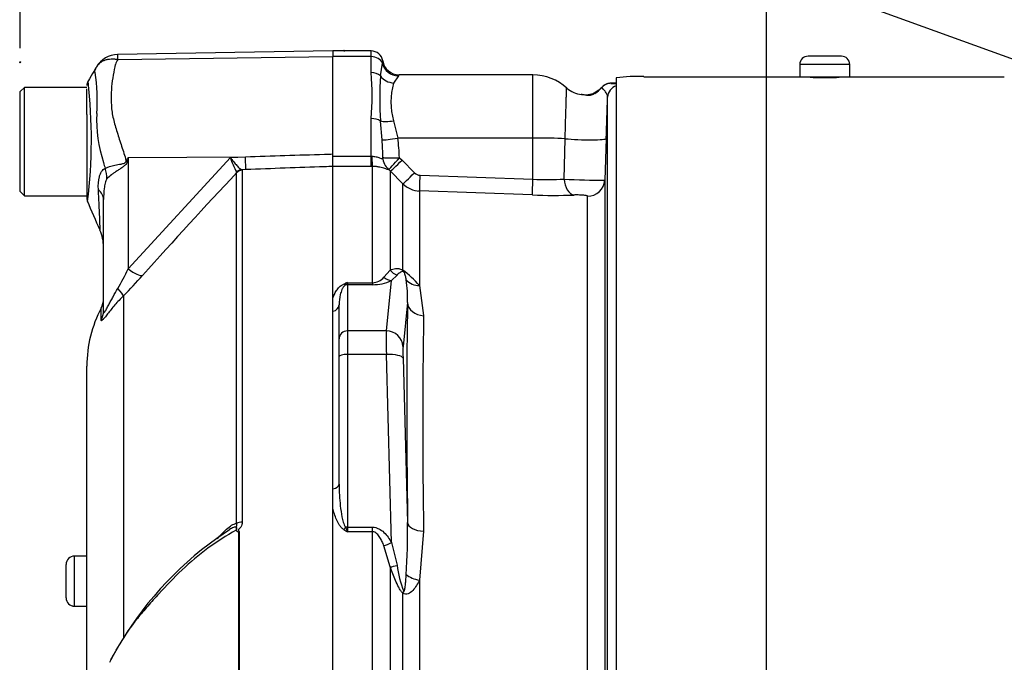
# Paper-space layout 'Sheet1' of a CAD drawing. Units: millimetres. Extents: x 0 to 4158, y 0 to 2940.
# Drawn here: x 2398 to 2516, y 1409 to 1486 of the extents above; entities that cross this region are included whole.
import ezdxf
from ezdxf.enums import TextEntityAlignment as Align
from ezdxf.lldxf.tags import DXFTag

# ---------------------------------------------------------------- set-up
doc = ezdxf.new("R2010")
doc.units = ezdxf.units.MM
doc.header["$LTSCALE"] = 7
for name, color, linetype in [('Default', 7, 'Continuous'), ('tangent', 7, 'Continuous'), ('TSH-1', 7, 'Continuous'), ('visible', 7, 'Continuous')]:
    doc.layers.add(name, color=color, linetype=linetype)
doc.styles.add('SEACAD_Arial', font='arial.ttf')
tags = doc.linetypes.add('HIDDEN2', pattern=[4.7625, 3.175, -1.5875]).pattern_tags.tags
tags[6:7] = [DXFTag(74, 4), DXFTag(75, 0), DXFTag(340, '0'), DXFTag(46, 0.0), DXFTag(50, 0.0), DXFTag(44, 0.0), DXFTag(45, 0.0)]
tags[4:5] = [DXFTag(74, 4), DXFTag(75, 0), DXFTag(340, '0'), DXFTag(46, 0.0), DXFTag(50, 0.0), DXFTag(44, 0.0), DXFTag(45, 0.0)]
doc.dimstyles.new('ISO-InstDr', dxfattribs={"dimtxt": 22.4, "dimasz": 31.36, "dimexe": 11.2, "dimexo": 11.2, "dimgap": 5.6, "dimtad": 1, "dimdec": 0, "dimzin": 0, "dimdsep": 46, "dimtxsty": 'SEACAD_Arial', "dimblk1": '_SE_FILLED', "dimblk2": '_SE_FILLED', "dimsah": 1, "dimcen": 11.2, "dimadec": 0, "dimazin": 0, "dimtfac": 0.5, "dimtofl": 0, "dimtmove": 0, "dimatfit": 3, "dimfxl": 1, "dimtzin": 0, "dimarcsym": 0})

# ---------------------------------------------------------------- blocks, each defined once
blk = doc.blocks.new('SE10')
at = {"layer": 'tangent', "color": 7, "linetype": 'Continuous'}
for p, q in [((2439.82, 1482.07), (2439.82, 1482.75)), ((2409.42, 1481.73), (2435.22, 1482.09)), ((2439.82, 1482.07), (2435.22, 1482.07)), ((2439.82, 1480.15), (2439.82, 1482.07)), ((2440.93, 1479.75), (2441.17, 1481.27)), ((2497.22, 1481.12), (2491.22, 1481.12)), ((2459.22, 1472.29), (2459.22, 1479.87)), ((2443.09, 1479.75), (2442.51, 1478.89)), ((2439.82, 1470.11), (2439.82, 1474.64)), ((2441.13, 1472.07), (2440.93, 1474.34)), ((2442.51, 1474.38), (2443, 1472.29)), ((2459.22, 1472.29), (2443, 1472.29)), ((2459.22, 1467.35), (2459.22, 1472.29)), ((2462.97, 1467.37), (2463.08, 1472.22)), ((2410.67, 1469.95), (2410.59, 1469.53)), ((2410.67, 1469.95), (2424.74, 1470.05)), ((2410.67, 1456.59), (2422.93, 1469.98)), ((2410.67, 1469.95), (2410.67, 1456.59)), ((2422.93, 1469.98), (2424.74, 1470.05)), ((2435.22, 1470.11), (2439.82, 1470.11)), ((2439.82, 1468.89), (2439.82, 1470.11)), ((2439.82, 1470.11), (2439.89, 1470.11)), ((2443.21, 1469.93), (2443.52, 1469.65)), ((2443.52, 1469.65), (2445.02, 1468.12)), ((2423.68, 1468.14), (2423.67, 1468.22)), ((2423.68, 1426.06), (2423.68, 1468.14)), ((2424.78, 1468.52), (2424.3, 1468.5)), ((2424.3, 1468.5), (2424.35, 1468.43)), ((2424.35, 1468.43), (2424.35, 1426.22)), ((2439.82, 1468.89), (2435.22, 1468.89)), ((2439.98, 1468.89), (2439.82, 1468.89)), ((2439.98, 1454.94), (2439.98, 1468.89)), ((2442.1, 1468.35), (2441.92, 1468.52)), ((2442.1, 1468.35), (2442.1, 1456.45)), ((2443.61, 1466.82), (2442.1, 1468.35)), ((2443.61, 1456.46), (2443.61, 1466.82)), ((2445.7, 1467.83), (2459.22, 1467.35)), ((2459.15, 1465.47), (2445.63, 1465.95)), ((2445.63, 1465.95), (2445.63, 1454.6)), ((2465.76, 1382.95), (2465.76, 1465.33)), ((2441.34, 1455.6), (2442.1, 1456.45)), ((2441.64, 1449.15), (2442.25, 1455.19)), ((2442.92, 1455.84), (2442.25, 1455.19)), ((2436.97, 1454.94), (2439.98, 1454.94)), ((2436.97, 1454.94), (2436.97, 1454.7)), ((2439.98, 1454.7), (2436.97, 1454.7)), ((2436.97, 1454.7), (2436.97, 1449.15)), ((2439.98, 1454.94), (2439.98, 1454.7)), ((2445.63, 1454.6), (2446.1, 1450.99)), ((2410.12, 1453.38), (2410.12, 1412.32)), ((2407.44, 1450.46), (2407.44, 1451.9)), ((2444.17, 1452.58), (2443.64, 1447.29)), ((2441.64, 1449.15), (2436.97, 1449.15)), ((2436.97, 1449.15), (2436.97, 1446.32)), ((2441.64, 1446.32), (2436.97, 1446.32)), ((2436.97, 1446.32), (2436.97, 1425.61)), ((2442.25, 1423.77), (2441.64, 1446.32)), ((2443.64, 1445.88), (2444.17, 1426.17)), ((2436.97, 1425.61), (2439.98, 1425.61)), ((2436.97, 1425.61), (2436.97, 1425.06)), ((2439.98, 1425.06), (2439.98, 1425.61)), ((2423.94, 1386.96), (2423.94, 1425.03)), ((2423.98, 1425.07), (2423.98, 1386.96)), ((2439.98, 1425.06), (2436.97, 1425.06)), ((2439.98, 1386.72), (2439.98, 1425.06)), ((2446.1, 1425.14), (2445.63, 1419.26)), ((2442.1, 1420.84), (2441.34, 1423.37)), ((2442.25, 1423.77), (2442.92, 1421.03)), ((2404.22, 1416.13), (2404.22, 1422.13)), ((2442.1, 1420.84), (2442.1, 1383.85)), ((2445.63, 1419.26), (2445.63, 1383.88)), ((2443.61, 1383.92), (2443.61, 1417.68)), ((2404.22, 1416.13), (2404.22, 1416.12))]:
    blk.add_line(p, q, dxfattribs=at)
for centre, radius, start, end in [((2411.86, 1482.08), 2.47, 174.4601, 188.1457), ((2438.2, 1481.81), 3.01, 349.5941, 355.292), ((2384.83, 1476.83), 22.14, 355.8607, 8.7075), ((2403.36, 1477.39), 36.57, 355.6781, 4.3219), ((2442.47, 1480.32), 0.84, 317.1184, 327.8551), ((2345.04, 1472.13), 61.22, 353.0097, 6.5409), ((2487.61, 1477.05), 46.76, 176.686, 183.314), ((2449.97, 1476.63), 7.79, 163.1511, 196.8489), ((2469.74, 1443.01), 35.88, 91.6244, 91.85), ((2464.65, 1480.78), 3.73, 302.74, 319.5319), ((2422.64, 1474.41), 15.75, 176.9941, 198.7239), ((2406.59, 1469.63), 34.63, 0.5573, 4.0348), ((2424.28, 1469.48), 18.93, 1.3797, 8.5412), ((2482.97, 1489.76), 77.97, 195.1713, 195.6952), ((2541.98, 1387.94), 154.81, 148.0117, 148.1699), ((2430.8, 1472.26), 8.19, 196.1048, 209.4911), ((2952.73, 972.47), 724.97, 136.86547, 138.18643), ((2445.73, 1468.83), 0.998, 224.6661, 267.8485), ((2445.73, 1468.94), 3, 225.0038, 268.0012), ((2460.89, 1501.45), 34.14, 267.2081, 273.4965), ((2467.11, 1537.08), 69.83, 266.598, 270.5924), ((2461.7, 1536), 70.58, 267.9323, 271.9863), ((2380.51, 1471.11), 33.47, 329.7525, 334.2881), ((2435.26, 1445.4), 13.86, 41.6081, 52.9701), ((2367.67, 1495.51), 59.81, 315.2191, 318.409), ((2439.91, 1456.83), 1.89, 272.1772, 319.4077), ((2440.02, 1460.04), 5.34, 269.6207, 294.7852), ((2430.2, 1453.17), 13.99, 357.5701, 8.7412), ((2448.89, 1422.88), 34.21, 110.3841, 111.162), ((2435.75, 1455.73), 1.45, 313.7822, 327.293), ((3306.43, 1438.06), 860.42, 179.13929, 180.86071), ((2455.88, 1432.92), 20.48, 200.9431, 202.5817), ((2368.41, 1424.85), 75.77, 356.2608, 0.9931), ((2454.1, 1454.16), 33.77, 238.6632, 239.522), ((2456.67, 1422.88), 13.87, 187.6621, 200.9731)]:
    blk.add_arc(centre, radius, start, end, dxfattribs=at)
for centre, major_axis, ratio, start_param, end_param in [((2439.82, 1480.95), (-1.4, 0), 0.8, 3.425238, 4.712389), ((2443.09, 1481.72), (1.6, -1.2), 0.976061, 4.023618, 5.341817), ((2439.82, 1479.12), (-1.4, 0), 0.732155, 3.800208, 4.712389), ((2442.51, 1480.65), (1.86, -0.74), 0.862033, 4.107336, 5.043242), ((2468.58, 1477.36), (0.1, 1.5), 0.987002, 0.069607, 0.910339), ((2468.28, 1474.65), (1.66, -3.08), 0.016521, 3.131669, 3.373285), ((2469.67, 1477.14), (-1.5, 0), 0.997805, 5.016057, 6.248279), ((2439.82, 1473.88), (-1.4, 0), 0.537944, 3.800208, 4.712389), ((2442.51, 1475), (-1.96, -0.39), 0.307684, 0.573086, 1.508992), ((2443, 1472.39), (-1.98, -0.31), 0.051708, 0.318182, 1.562704), ((2459.22, 1471.98), (6, 0), 0.052336, 0.87283, 1.570796), ((2465.01, 1472.34), (-3, 0.1), 0.081091, 0.875133, 3.138447), ((2410.36, 1471.42), (4.42, -2.33), 0.320735, -1.383933, -1.352424), ((2424.69, 1470.99), (0.09, -2.5), 0.004338, 0.137312, 1.18238), ((2439.98, 1470.87), (0.01, -2), 0.05291, -1.183415, -0.134586), ((2443.21, 1470.04), (-2, -0.06), 0.052311, 0.08223, 1.569192), ((2443.21, 1470.04), (0.81, -1.83), 0.996082, 4.329279, 5.157402), ((2443.21, 1470.04), (-1.3, -1.52), 0.034043, 0.079954, 1.531012), ((2443.52, 1469.75), (-1.42, -1.41), 0.037237, 0.074374, 1.533987), ((2403.81, 1468.37), (3.13, -3.9), 0.764696, 0.810121, 1.085032), ((2424.33, 1467.51), (0.507, 0.862), 0.968548, 0.582497, 1.289362), ((2424.39, 1467.44), (-1, 0), 0.989788, 4.748143, 5.497787), ((2445.02, 1468.23), (-1.42, -1.41), 0.037244, 0.076155, 1.533994), ((2445.7, 1467.93), (-0.07, -2), 0.00185, 0.108162, 1.518469), ((2459.22, 1467.46), (-0.07, -2), 0.001851, 0.108975, 1.518469), ((2464.22, 1467.46), (0.08, -2), 0.625298, 4.729736, 6.167174), ((2465.83, 1467.32), (-2, 0), 0.995104, 1.53589, 3.106686), ((2402.72, 1464.91), (5, 0), 0.498357, 0, 0.505009), ((2410.63, 1457.54), (1.87, -1.66), 0.28094, 4.980248, 6.122061), ((2443.52, 1457.68), (0.84, -1.82), 0.932085, 4.977077, 5.503554), ((2445.02, 1457.71), (-1.04, -1.71), 0.641252, 5.836682, 6.002629), ((2442.25, 1457.13), (0.86, -1.81), 0.847706, 5.228662, 5.773493), ((2445.7, 1456.35), (-1.92, -0.55), 0.860787, 0.326604, 1.295347), ((2408.35, 1455.1), (1.77, -1.77), 0.075679, 0.162853, 0.992408), ((2436.54, 1455.62), (0.37, -0.929), 0.502727, 5.61352, 5.986595), ((2436.97, 1453.74), (-1, 0), 0.965926, 4.712389, 4.931274), ((2405.22, 1451.6), (2.5, 0), 0.98153, 5.800419, 6.283185), ((2434.97, 1452.29), (1, 0), 0.809412, 4.965069, 6.283185), ((2449.03, 1373.92), (-3.5, 94.43), 0.037007, 0.584964, 0.983084), ((2446.17, 1452.65), (-2, 0.04), 0.832928, 0.066924, 1.551487), ((2436.97, 1448.19), (-1, 0), 0.965926, 4.712389, 6.283185), ((2441.73, 1445.29), (-0.07, 4), 0.018523, 0.261456, 1.308654), ((2441.64, 1447.22), (1.99, -0.2), 0.965594, 0.142791, 1.668247), ((2443.73, 1445.36), (-0.07, 2), 0.037007, 0.260426, 1.307624), ((2436.97, 1446.07), (-1, 0), 0.258819, 4.712389, 6.283185), ((2441.64, 1445.81), (2, 0.05), 0.25873, 0.038321, 1.563778), ((2434.97, 1430.76), (1, 0), 0.587242, 4.965069, 6.283185), ((2424.39, 1425.67), (-1, 0), 0.547956, 4.748143, 5.497787), ((2436.54, 1425.85), (-0.531, -0.848), 0.319671, 1.098615, 1.47169), ((2436.97, 1425.35), (-1, 0), 0.258819, 4.712389, 4.931274), ((2446.17, 1426.24), (-2, -0.02), 0.553284, 0.044441, 1.529004), ((2442.25, 1424.29), (-1.74, -0.98), 0.227142, 0.898216, 1.443047), ((2443.52, 1421.54), (-1.89, -0.67), 0.151846, 0.671084, 1.197561), ((2445.7, 1420.24), (1.97, -0.32), 0.489534, 3.787447, 4.756189), ((2445.02, 1418.34), (-1.4, -1.43), 0.400652, -0.916142, -0.750195)]:
    blk.add_ellipse(centre, major_axis=major_axis, ratio=ratio, start_param=start_param, end_param=end_param, dxfattribs=at)
for points, knots in [([(2407.07, 1481.11), (2407.14, 1481.18), (2407.21, 1481.25), (2407.37, 1481.39), (2407.47, 1481.45), (2407.67, 1481.56), (2407.77, 1481.61), (2408, 1481.69), (2408.12, 1481.72), (2408.36, 1481.77), (2408.49, 1481.79), (2408.74, 1481.8), (2408.88, 1481.8), (2409.08, 1481.78), (2409.15, 1481.77), (2409.28, 1481.75), (2409.35, 1481.74), (2409.42, 1481.73)], [0.136516, 0.136516, 0.136516, 0.136516, 0.25, 0.25, 0.375, 0.375, 0.5, 0.5, 0.625, 0.625, 0.75, 0.75, 0.875, 0.875, 0.9375, 0.9375, 1, 1, 1, 1]), ([(2409.42, 1481.73), (2409.31, 1481.54), (2409.22, 1481.34), (2409.13, 1481.09), (2409.12, 1481.04), (2409.09, 1480.93), (2409.08, 1480.88), (2409.05, 1480.72), (2409.02, 1480.62), (2408.91, 1480.08), (2408.83, 1479.63), (2408.64, 1478.25), (2408.6, 1477.26), (2408.68, 1475.94), (2408.7, 1475.68), (2408.78, 1475.14), (2408.83, 1474.88), (2409.02, 1474.07), (2409.18, 1473.54), (2409.52, 1472.44), (2409.7, 1471.88), (2410.07, 1470.75), (2410.26, 1470.17), (2410.44, 1469.59)], [0, 0, 0, 0, 0.0625, 0.0625, 0.078125, 0.078125, 0.09375, 0.09375, 0.125, 0.125, 0.25, 0.25, 0.5, 0.5, 0.5625, 0.5625, 0.625, 0.625, 0.75, 0.75, 0.875, 0.875, 1, 1, 1, 1]), ([(2406.71, 1480.18), (2406.71, 1480.18), (2406.71, 1480.18), (2406.71, 1480.19), (2406.71, 1480.19), (2406.7, 1480.19), (2406.7, 1480.2), (2406.69, 1480.21), (2406.68, 1480.22), (2406.67, 1480.25), (2406.67, 1480.28), (2406.67, 1480.35), (2406.68, 1480.4), (2406.73, 1480.58), (2406.79, 1480.7), (2406.86, 1480.82)], [0, 0, 0, 0, 0.007812, 0.007812, 0.015625, 0.03125, 0.0625, 0.0625, 0.125, 0.125, 0.25, 0.25, 0.5, 0.5, 1, 1, 1, 1]), ([(2463.08, 1472.22), (2463.1, 1472.85), (2463.12, 1473.47), (2463.14, 1474.36), (2463.15, 1474.65), (2463.17, 1475.2), (2463.18, 1475.46), (2463.19, 1475.96), (2463.2, 1476.2), (2463.21, 1476.65), (2463.22, 1476.85), (2463.23, 1477.22), (2463.23, 1477.39), (2463.24, 1477.69), (2463.25, 1477.82), (2463.25, 1478.03), (2463.25, 1478.11), (2463.26, 1478.24), (2463.26, 1478.28), (2463.26, 1478.31), (2463.26, 1478.31), (2463.26, 1478.31)], [0, 0, 0, 0, 0.125, 0.125, 0.1875, 0.1875, 0.25, 0.25, 0.3125, 0.3125, 0.375, 0.375, 0.4375, 0.4375, 0.5, 0.5, 0.5625, 0.5625, 0.625, 0.625, 0.6497237, 0.6497237, 0.6497237, 0.6497237]), ([(2466.66, 1477.65), (2466.53, 1477.56), (2466.37, 1477.48), (2466.06, 1477.4), (2465.92, 1477.4), (2465.57, 1477.42), (2465.41, 1477.47), (2465.17, 1477.52), (2465.08, 1477.53), (2465, 1477.54)], [0, 0, 0, 0, 0.0625, 0.0625, 0.125, 0.125, 0.25, 0.25, 0.3282239, 0.3282239, 0.3282239, 0.3282239]), ([(2468.17, 1477.2), (2468.18, 1477.32), (2468.14, 1477.45), (2468.04, 1477.68), (2467.96, 1477.8), (2467.73, 1478.11), (2467.57, 1478.28), (2467.48, 1478.36)], [0, 0, 0, 0, 0.25, 0.25, 0.5, 0.5, 1, 1, 1, 1]), ([(2424.74, 1470.05), (2427.9, 1470.15), (2431.06, 1470.26), (2434.22, 1470.36), (2434.56, 1470.37), (2434.89, 1470.38), (2435.22, 1470.39)], [0, 0, 0, 0, 0.904625, 0.904625, 0.904625, 1, 1, 1, 1]), ([(2407.91, 1468.66), (2408.2, 1468.82), (2408.61, 1468.95), (2409.32, 1469.09), (2409.57, 1469.13), (2409.96, 1469.21), (2410.1, 1469.24), (2410.34, 1469.35), (2410.43, 1469.46), (2410.44, 1469.59)], [0, 0, 0, 0, 0.5, 0.5, 0.75, 0.75, 0.875, 0.875, 1, 1, 1, 1]), ([(2410.59, 1469.53), (2410.57, 1469.46), (2410.55, 1469.39), (2410.49, 1469.26), (2410.45, 1469.2), (2410.31, 1469.03), (2410.2, 1468.94), (2409.96, 1468.76), (2409.83, 1468.68), (2409.59, 1468.52), (2409.46, 1468.44), (2409.22, 1468.28), (2409.1, 1468.2), (2408.88, 1468.05), (2408.77, 1467.97), (2408.46, 1467.73), (2408.28, 1467.57), (2408.13, 1467.41)], [0, 0, 0, 0, 0.0625, 0.0625, 0.125, 0.125, 0.25, 0.25, 0.375, 0.375, 0.5, 0.5, 0.625, 0.625, 0.75, 0.75, 1, 1, 1, 1]), ([(2422.93, 1469.98), (2423, 1469.89), (2423.06, 1469.8), (2423.2, 1469.62), (2423.26, 1469.53), (2423.46, 1469.29), (2423.58, 1469.14), (2423.82, 1468.87), (2423.93, 1468.76), (2424.14, 1468.59), (2424.22, 1468.53), (2424.3, 1468.5)], [0, 0, 0, 0, 0.125, 0.125, 0.25, 0.25, 0.5, 0.5, 0.75, 0.75, 1, 1, 1, 1]), ([(2439.89, 1470.11), (2440.07, 1470.12), (2440.24, 1470.1), (2440.56, 1470.02), (2440.71, 1469.96), (2440.96, 1469.86), (2441.06, 1469.82), (2441.18, 1469.84), (2441.21, 1469.89), (2441.22, 1469.97)], [0, 0, 0, 0, 0.25, 0.25, 0.5, 0.5, 0.75, 0.75, 1, 1, 1, 1]), ([(2407.1, 1466.11), (2407.07, 1466.66), (2407.09, 1467.19), (2407.25, 1467.78), (2407.29, 1467.89), (2407.38, 1468.09), (2407.43, 1468.19), (2407.55, 1468.36), (2407.61, 1468.44), (2407.75, 1468.57), (2407.83, 1468.63), (2407.91, 1468.66)], [0, 0, 0, 0, 0.5, 0.5, 0.625, 0.625, 0.75, 0.75, 0.875, 0.875, 1, 1, 1, 1]), ([(2435.22, 1468.89), (2434.89, 1468.88), (2434.56, 1468.86), (2434.22, 1468.85), (2431.08, 1468.74), (2427.93, 1468.63), (2424.78, 1468.52)], [0, 0, 0, 0, 0.095792, 0.095792, 0.095792, 1, 1, 1, 1]), ([(2441.92, 1468.52), (2441.9, 1468.5), (2441.86, 1468.5), (2441.75, 1468.53), (2441.71, 1468.54), (2441.6, 1468.58), (2441.53, 1468.61), (2441.38, 1468.66), (2441.29, 1468.69), (2441.09, 1468.75), (2440.98, 1468.78), (2440.73, 1468.83), (2440.59, 1468.85), (2440.3, 1468.88), (2440.14, 1468.89), (2439.98, 1468.89)], [0, 0, 0, 0, 0.25, 0.25, 0.375, 0.375, 0.5, 0.5, 0.625, 0.625, 0.75, 0.75, 0.875, 0.875, 1, 1, 1, 1]), ([(2408.13, 1467.41), (2408.08, 1467.35), (2408.03, 1467.27), (2407.96, 1467.08), (2407.93, 1466.98), (2407.85, 1466.66), (2407.82, 1466.45), (2407.74, 1465.8), (2407.72, 1465.35), (2407.72, 1464.91)], [0, 0, 0, 0, 0.125, 0.125, 0.25, 0.25, 0.5, 0.5, 1, 1, 1, 1]), ([(2407.31, 1461.22), (2407.31, 1461.22), (2407.31, 1461.23), (2407.31, 1461.25), (2407.31, 1461.27), (2407.31, 1461.36), (2407.3, 1461.44), (2407.3, 1461.67), (2407.29, 1461.81), (2407.28, 1462.14), (2407.27, 1462.33), (2407.26, 1462.76), (2407.25, 1463), (2407.23, 1463.52), (2407.21, 1463.81), (2407.17, 1464.71), (2407.14, 1465.38), (2407.1, 1466.11)], [0.5084984, 0.5084984, 0.5084984, 0.5084984, 0.53125, 0.53125, 0.5625, 0.5625, 0.625, 0.625, 0.6875, 0.6875, 0.75, 0.75, 0.8125, 0.8125, 0.875, 0.875, 1, 1, 1, 1]), ([(2465.76, 1465.33), (2465.76, 1465.34), (2465.75, 1465.35), (2465.7, 1465.37), (2465.66, 1465.38), (2465.51, 1465.41), (2465.37, 1465.43), (2465.03, 1465.45), (2464.84, 1465.46), (2464.47, 1465.47), (2464.29, 1465.47), (2464.15, 1465.46)], [0, 0, 0, 0, 0.125, 0.125, 0.25, 0.25, 0.5, 0.5, 0.75, 0.75, 1, 1, 1, 1]), ([(2442.1, 1456.45), (2442.3, 1456.53), (2442.51, 1456.61), (2442.86, 1456.65), (2442.98, 1456.66), (2443.19, 1456.63), (2443.26, 1456.61), (2443.42, 1456.56), (2443.51, 1456.53), (2443.61, 1456.46)], [0, 0, 0, 0, 0.5, 0.5, 0.75, 0.75, 0.875, 0.875, 1, 1, 1, 1]), ([(2443.72, 1456.26), (2443.68, 1456.27), (2443.66, 1456.28), (2443.6, 1456.28), (2443.58, 1456.28), (2443.51, 1456.28), (2443.48, 1456.26), (2443.37, 1456.22), (2443.31, 1456.18), (2443.13, 1456.05), (2443.02, 1455.95), (2442.92, 1455.84)], [0, 0, 0, 0, 0.0625, 0.0625, 0.125, 0.125, 0.25, 0.25, 0.5, 0.5, 1, 1, 1, 1]), ([(2444.02, 1455.3), (2444, 1455.44), (2443.98, 1455.59), (2443.92, 1455.82), (2443.9, 1455.9), (2443.86, 1456.02), (2443.85, 1456.06), (2443.82, 1456.13), (2443.81, 1456.15), (2443.78, 1456.2), (2443.74, 1456.25), (2443.72, 1456.26)], [0, 0, 0, 0, 0.5, 0.5, 0.75, 0.75, 0.875, 0.875, 0.9375, 0.9375, 1, 1, 1, 1]), ([(2407.72, 1451.6), (2407.72, 1451.51), (2407.73, 1451.44), (2407.76, 1451.38), (2407.78, 1451.38), (2407.82, 1451.39), (2407.84, 1451.41), (2407.94, 1451.53), (2408.01, 1451.66), (2408.17, 1451.95), (2408.25, 1452.11), (2408.42, 1452.43), (2408.51, 1452.6), (2408.69, 1452.93), (2408.78, 1453.1), (2409.05, 1453.59), (2409.23, 1453.92), (2409.43, 1454.25)], [0, 0, 0, 0, 0.125, 0.125, 0.1875, 0.1875, 0.25, 0.25, 0.375, 0.375, 0.5, 0.5, 0.625, 0.625, 0.75, 0.75, 1, 1, 1, 1]), ([(2435.22, 1453.08), (2435.33, 1453.39), (2435.46, 1453.7), (2435.75, 1454.14), (2435.86, 1454.29), (2436.07, 1454.49), (2436.15, 1454.55), (2436.32, 1454.68), (2436.42, 1454.73), (2436.54, 1454.78)], [0, 0, 0, 0, 0.5, 0.5, 0.75, 0.75, 0.875, 0.875, 1, 1, 1, 1]), ([(2436.76, 1454.68), (2436.69, 1454.64), (2436.64, 1454.59), (2436.55, 1454.5), (2436.51, 1454.46), (2436.42, 1454.31), (2436.36, 1454.22), (2436.23, 1453.92), (2436.17, 1453.72), (2436.02, 1453.12), (2435.97, 1452.71), (2435.97, 1452.29)], [0, 0, 0, 0, 0.0625, 0.0625, 0.125, 0.125, 0.25, 0.25, 0.5, 0.5, 1, 1, 1, 1]), ([(2410.12, 1453.38), (2409.75, 1453.01), (2409.4, 1452.64), (2408.92, 1452.08), (2408.76, 1451.9), (2408.47, 1451.53), (2408.33, 1451.36), (2408.07, 1451.03), (2407.96, 1450.88), (2407.76, 1450.64), (2407.67, 1450.54), (2407.58, 1450.44), (2407.55, 1450.42), (2407.51, 1450.39), (2407.49, 1450.38), (2407.45, 1450.38), (2407.44, 1450.41), (2407.44, 1450.46)], [0, 0, 0, 0, 0.25, 0.25, 0.375, 0.375, 0.5, 0.5, 0.625, 0.625, 0.75, 0.75, 0.8125, 0.8125, 0.875, 0.875, 1, 1, 1, 1]), ([(2435.97, 1430.76), (2435.97, 1429.89), (2436.02, 1429.03), (2436.17, 1427.72), (2436.23, 1427.29), (2436.36, 1426.64), (2436.42, 1426.42), (2436.51, 1426.11), (2436.55, 1426), (2436.64, 1425.8), (2436.69, 1425.69), (2436.76, 1425.6)], [0, 0, 0, 0, 0.5, 0.5, 0.75, 0.75, 0.875, 0.875, 0.9375, 0.9375, 1, 1, 1, 1]), ([(2436.54, 1425.32), (2436.42, 1425.39), (2436.32, 1425.48), (2436.15, 1425.67), (2436.07, 1425.77), (2435.86, 1426.08), (2435.75, 1426.31), (2435.56, 1426.75), (2435.48, 1426.98), (2435.33, 1427.44), (2435.27, 1427.67), (2435.22, 1427.9)], [0, 0, 0, 0, 0.125, 0.125, 0.25, 0.25, 0.5, 0.5, 0.75, 0.75, 1, 1, 1, 1]), ([(2421.38, 1424.21), (2421.55, 1424.42), (2421.73, 1424.63), (2422.1, 1425.02), (2422.29, 1425.2), (2422.68, 1425.55), (2422.88, 1425.71), (2423.28, 1425.95), (2423.49, 1426.04), (2423.68, 1426.06)], [0, 0, 0, 0, 0.25, 0.25, 0.5, 0.5, 0.75, 0.75, 1, 1, 1, 1]), ([(2423.63, 1425.25), (2423.68, 1425.37), (2423.7, 1425.51), (2423.56, 1425.64), (2423.42, 1425.61), (2423.13, 1425.51), (2422.98, 1425.42), (2422.82, 1425.32)], [0, 0, 0, 0, 0.125, 0.125, 0.25, 0.25, 0.4066961, 0.4066961, 0.4066961, 0.4066961]), ([(2423.72, 1425.14), (2423.71, 1425.24), (2423.72, 1425.33), (2423.71, 1425.46), (2423.7, 1425.49), (2423.68, 1425.56), (2423.67, 1425.59), (2423.66, 1425.65), (2423.67, 1425.69), (2423.69, 1425.76), (2423.7, 1425.8), (2423.71, 1425.91), (2423.7, 1425.98), (2423.68, 1426.06)], [0, 0, 0, 0, 0.25, 0.25, 0.375, 0.375, 0.5, 0.5, 0.625, 0.625, 0.75, 0.75, 1, 1, 1, 1]), ([(2424.35, 1426.22), (2424.35, 1426.11), (2424.34, 1426.01), (2424.28, 1425.81), (2424.23, 1425.71), (2424.14, 1425.57), (2424.1, 1425.52), (2424.04, 1425.46), (2424.02, 1425.44), (2423.98, 1425.4), (2423.96, 1425.38), (2423.92, 1425.34), (2423.9, 1425.32), (2423.89, 1425.27), (2423.9, 1425.24), (2423.92, 1425.16), (2423.95, 1425.12), (2423.98, 1425.07)], [0, 0, 0, 0, 0.25, 0.25, 0.5, 0.5, 0.625, 0.625, 0.6875, 0.6875, 0.75, 0.75, 0.8125, 0.8125, 0.875, 0.875, 1, 1, 1, 1]), ([(2439.98, 1425.61), (2440.11, 1425.61), (2440.24, 1425.59), (2440.49, 1425.53), (2440.61, 1425.48), (2440.96, 1425.31), (2441.16, 1425.16), (2441.53, 1424.81), (2441.7, 1424.61), (2441.99, 1424.21), (2442.13, 1423.99), (2442.25, 1423.77)], [0, 0, 0, 0, 0.125, 0.125, 0.25, 0.25, 0.5, 0.5, 0.75, 0.75, 1, 1, 1, 1]), ([(2423.63, 1425.25), (2422.45, 1424.6), (2421.32, 1423.87), (2419.15, 1422.27), (2418.11, 1421.39), (2416.15, 1419.55), (2415.23, 1418.59), (2413.9, 1417.13), (2413.47, 1416.64), (2412.61, 1415.65), (2412.18, 1415.16), (2410.96, 1413.66), (2410.28, 1412.65), (2409.24, 1410.88), (2408.83, 1410.14), (2408.45, 1409.39)], [0, 0, 0, 0, 0.0625, 0.0625, 0.125, 0.125, 0.1875, 0.1875, 0.21875, 0.21875, 0.25, 0.25, 0.3125, 0.3125, 0.3576491, 0.3576491, 0.3576491, 0.3576491]), ([(2441.34, 1423.37), (2441.28, 1423.54), (2441.21, 1423.72), (2441.05, 1424.06), (2440.97, 1424.22), (2440.77, 1424.54), (2440.65, 1424.7), (2440.44, 1424.89), (2440.36, 1424.95), (2440.18, 1425.03), (2440.08, 1425.06), (2439.98, 1425.06)], [0, 0, 0, 0, 0.25, 0.25, 0.5, 0.5, 0.75, 0.75, 0.875, 0.875, 1, 1, 1, 1]), ([(2443.61, 1417.68), (2443.51, 1417.78), (2443.42, 1417.89), (2443.26, 1418.14), (2443.19, 1418.26), (2442.98, 1418.65), (2442.86, 1418.93), (2442.51, 1419.74), (2442.3, 1420.29), (2442.1, 1420.84)], [0, 0, 0, 0, 0.125, 0.125, 0.25, 0.25, 0.5, 0.5, 1, 1, 1, 1]), ([(2443.72, 1417.92), (2443.72, 1417.92), (2443.72, 1417.91), (2443.72, 1417.91), (2443.73, 1417.91), (2443.73, 1417.9), (2443.73, 1417.9), (2443.73, 1417.9), (2443.74, 1417.9), (2443.74, 1417.9), (2443.74, 1417.89), (2443.74, 1417.89), (2443.75, 1417.89), (2443.75, 1417.89), (2443.75, 1417.89), (2443.75, 1417.89), (2443.76, 1417.9), (2443.76, 1417.9), (2443.76, 1417.9), (2443.77, 1417.9), (2443.77, 1417.91), (2443.77, 1417.91), (2443.78, 1417.92), (2443.79, 1417.94), (2443.79, 1417.95), (2443.81, 1417.99), (2443.82, 1418.02), (2443.83, 1418.06), (2443.84, 1418.1), (2443.84, 1418.13), (2443.85, 1418.17), (2443.86, 1418.23), (2443.87, 1418.29), (2443.88, 1418.35), (2443.89, 1418.44), (2443.91, 1418.53), (2443.92, 1418.63), (2443.93, 1418.77), (2443.95, 1418.91), (2443.96, 1419.06), (2443.98, 1419.28), (2444, 1419.5), (2444.01, 1419.72), (2444.02, 1419.78), (2444.02, 1419.85), (2444.02, 1419.91)], [0, 0, 0, 0, 0.004894, 0.004894, 0.004894, 0.01065, 0.01065, 0.01065, 0.015289, 0.015289, 0.015289, 0.019991, 0.019991, 0.019991, 0.024768, 0.024768, 0.024768, 0.030126, 0.030126, 0.030126, 0.040065, 0.040065, 0.040065, 0.063918, 0.063918, 0.063918, 0.119084, 0.119084, 0.119084, 0.176518, 0.176518, 0.176518, 0.263048, 0.263048, 0.263048, 0.394825, 0.394825, 0.394825, 0.597151, 0.597151, 0.597151, 0.909433, 0.909433, 0.909433, 1, 1, 1, 1]), ([(2445.63, 1419.26), (2445.4, 1418.81), (2445.14, 1418.37), (2444.65, 1417.85), (2444.46, 1417.7), (2444.05, 1417.54), (2443.81, 1417.55), (2443.61, 1417.68)], [0, 0, 0, 0, 0.5, 0.5, 0.75, 0.75, 1, 1, 1, 1])]:
    blk.add_open_spline(points, degree=3, knots=knots, dxfattribs=at)
at = {"layer": 'visible', "color": 7, "linetype": 'Continuous'}
for p, q in [((2435.22, 1482.77), (2409.39, 1482.32)), ((2435.22, 1482.77), (2435.22, 1482.09)), ((2439.82, 1482.75), (2435.22, 1482.75)), ((2435.22, 1470.39), (2435.22, 1482.09)), ((2491.22, 1481.12), (2491.22, 1479.62)), ((2496.22, 1482.12), (2492.22, 1482.12)), ((2497.22, 1479.62), (2497.22, 1481.12)), ((2459.22, 1479.87), (2443.18, 1479.87)), ((2468.58, 1478.86), (2469.27, 1478.79)), ((2469.22, 1478.87), (2468.88, 1478.87)), ((2469.22, 1479.52), (2469.22, 1378.87)), ((2491.22, 1479.62), (2472.53, 1479.62)), ((2497.22, 1479.62), (2491.22, 1479.62)), ((2515.75, 1479.62), (2497.22, 1479.62)), ((2398.22, 1478.37), (2397.72, 1477.87)), ((2397.72, 1465.87), (2397.72, 1477.87)), ((2398.22, 1465.37), (2398.22, 1478.37)), ((2405.72, 1478.37), (2398.22, 1478.37)), ((2405.72, 1476.84), (2405.72, 1478.2)), ((2405.72, 1475.12), (2405.72, 1476.84)), ((2468.17, 1380.73), (2468.17, 1477.2)), ((2405.72, 1475.12), (2405.72, 1465.08)), ((2468, 1472.23), (2467.83, 1467.25)), ((2435.22, 1470.11), (2435.22, 1470.39)), ((2435.22, 1468.89), (2435.22, 1470.39)), ((2435.22, 1468.89), (2435.22, 1470.11)), ((2435.22, 1387), (2435.22, 1468.89)), ((2467.83, 1467.25), (2467.83, 1383.15)), ((2397.72, 1465.87), (2398.22, 1465.37)), ((2398.22, 1465.37), (2405.72, 1465.37)), ((2407.72, 1451.6), (2407.72, 1464.91)), ((2435.22, 1451.5), (2435.22, 1453.08)), ((2435.97, 1448.19), (2435.97, 1452.29)), ((2435.97, 1446.07), (2435.97, 1448.19)), ((2435.97, 1430.76), (2435.97, 1446.07)), ((2405.72, 1400.38), (2405.72, 1444.94)), ((2435.22, 1427.9), (2435.22, 1430.19)), ((2422.83, 1425.29), (2421.3, 1424.26)), ((2405.72, 1422.13), (2404.22, 1422.13)), ((2403.22, 1417.13), (2403.22, 1421.13)), ((2404.22, 1416.13), (2405.72, 1416.13)), ((2404.22, 1416.12), (2405.72, 1416.12))]:
    blk.add_line(p, q, dxfattribs=at)
at = {"layer": 'visible', "color": 7, "linetype": 'HIDDEN2'}
for centre in [(2436.6, 1482.77), (2397.72, 1481.4)]:
    blk.add_circle(centre, 0.0617, dxfattribs=at)
at = {"layer": 'visible', "color": 7, "linetype": 'Continuous'}
for centre, radius, start, end in [((2409.45, 1479.35), 2.97, 90.8029, 150.3609), ((2439.82, 1481.35), 1.4, 8.8183, 90), ((2408.17, 1480.12), 1.48, 137.9079, 151.7804), ((2443.18, 1481.87), 2, 188.7922, 270.0194), ((2492.22, 1481.12), 1, 90, 180), ((2496.22, 1481.12), 1, 0, 90), ((2459.22, 1473.87), 6, 47.2238, 90), ((2406.72, 1478.6), 1, 150.0932, 180.0041), ((2469.74, 1443.01), 35.88, 91.3976, 91.6244), ((2472.28, 1452.9), 26.8, 89.4533, 96.5469), ((2465.28, 1480.53), 3, 228.6631, 265.5454), ((2465.55, 1479.96), 2.47, 258.5414, 295.9482), ((-657.75, 1580.08), 3127.62, 358.02384, 358.11483), ((2406.72, 1465.08), 1, 179.9991, 202.5727), ((1577.19, 1102.52), 904.3, 23.37042, 23.61046), ((2402.72, 1459.23), 5, 0.0013, 23.8861), ((2405.22, 1453.06), 2.5, 332.3396, 0), ((2420.72, 1444.94), 15, 152.3396, 180), ((2422.9, 1424.56), 1, 35.3872, 43.2441), ((2425.79, 1423.28), 2.55, 135.3304, 136.5811), ((2445.79, 1390.01), 42.1, 125.5625, 150.3523), ((2404.22, 1421.13), 1, 90, 180), ((2404.22, 1417.13), 1, 180, 270), ((2404.22, 1417.12), 1, 180, 270), ((2445.79, 1390.01), 42.1, 150.7294, 152.1576)]:
    blk.add_arc(centre, radius, start, end, dxfattribs=at)
for points, knots in [([(2406.86, 1480.82), (2406.92, 1480.91), (2406.98, 1481), (2407.06, 1481.09), (2407.06, 1481.1), (2407.07, 1481.11)], [0, 0, 0, 0, 0.125, 0.125, 0.136516, 0.136516, 0.136516, 0.136516]), ([(2468.74, 1478.87), (2468.71, 1478.87), (2468.59, 1478.87), (2468.57, 1478.87), (2468.38, 1478.86), (2468.18, 1478.83), (2467.91, 1478.73), (2467.64, 1478.58), (2467.53, 1478.43), (2467.48, 1478.37)], [0, 0, 0, 0, 0.076891, 0.330613, 0.381909, 0.486895, 0.666286, 0.885295, 1, 1, 1, 1]), ([(2495.73, 1479.6), (2495.82, 1479.59), (2495.89, 1479.59), (2495.93, 1479.59), (2495.97, 1479.58), (2495.98, 1479.58), (2495.96, 1479.57), (2495.94, 1479.56), (2495.88, 1479.56), (2495.8, 1479.55), (2495.71, 1479.54), (2495.59, 1479.54), (2495.45, 1479.53), (2495.31, 1479.52), (2495.15, 1479.52), (2494.97, 1479.52), (2494.8, 1479.51), (2494.6, 1479.51), (2494.41, 1479.51), (2494.21, 1479.51), (2494.01, 1479.51), (2493.82, 1479.51), (2493.63, 1479.51), (2493.44, 1479.52), (2493.28, 1479.52), (2493.11, 1479.52), (2492.97, 1479.53), (2492.85, 1479.54), (2492.72, 1479.54), (2492.63, 1479.55), (2492.57, 1479.56), (2492.5, 1479.56), (2492.47, 1479.57), (2492.47, 1479.58), (2492.47, 1479.58), (2492.51, 1479.59), (2492.58, 1479.59), (2492.61, 1479.59), (2492.65, 1479.6), (2492.7, 1479.6)], [0.1649121, 0.1649121, 0.1649121, 0.1649121, 0.2147468, 0.2147468, 0.2147468, 0.2684492, 0.2684492, 0.2684492, 0.3221769, 0.3221769, 0.3221769, 0.3759271, 0.3759271, 0.3759271, 0.4296716, 0.4296716, 0.4296716, 0.4833742, 0.4833742, 0.4833742, 0.5370257, 0.5370257, 0.5370257, 0.5906592, 0.5906592, 0.5906592, 0.6443236, 0.6443236, 0.6443236, 0.6980409, 0.6980409, 0.6980409, 0.7517907, 0.7517907, 0.7517907, 0.8055362, 0.8055362, 0.8055362, 0.8324173, 0.8324173, 0.8324173, 0.8324173]), ([(2423.94, 1425.03), (2423.93, 1425.02), (2423.92, 1425.02), (2423.89, 1425.02), (2423.88, 1425.02), (2423.85, 1425.03), (2423.83, 1425.04), (2423.77, 1425.08), (2423.74, 1425.11), (2423.72, 1425.14)], [0, 0, 0, 0, 0.125, 0.125, 0.25, 0.25, 0.5, 0.5, 1, 1, 1, 1])]:
    blk.add_open_spline(points, degree=3, knots=knots, dxfattribs=at)
for points in [[(2406.81, 1480.73), (2406.81, 1480.72), (2406.47, 1480.14), (2405.79, 1478.99)], [(2467.43, 1478.41), (2467.34, 1478.2), (2467.01, 1477.94), (2466.44, 1477.64)], [(2422.71, 1425.25), (2422.78, 1425.29), (2422.84, 1425.34), (2422.91, 1425.37)]]:
    blk.add_open_spline(points, degree=3, dxfattribs=at)
blk = doc.blocks.new('SEANNOT_GROUP256')
at = {"layer": 'Default', "color": 7, "linetype": 'Continuous'}
blk.add_lwpolyline([(2408.52, 1520.94), (2649.62, 1433.76)], dxfattribs=at)
blk = doc.blocks.new('DMBLK6820')
at = {"layer": 'Default', "linetype": 'Continuous'}
for points in [[(2518.58, 1860.35), (2487.22, 1855.12), (2518.58, 1849.89)], [(2731.86, 1860.35), (2731.86, 1849.89), (2763.22, 1855.12)]]:
    blk.add_hatch(color=7, dxfattribs=at).paths.add_polyline_path(points)
at = {"layer": 'Default', "color": 7, "linetype": 'Continuous'}
for p, q in [((2487.22, 1290.07), (2487.22, 1866.32)), ((2763.22, 1637.32), (2763.22, 1866.32)), ((2763.22, 1855.12), (2487.22, 1855.12))]:
    blk.add_line(p, q, dxfattribs=at)
at = {"layer": 'Default', "color": 7, "linetype": 'Continuous', "style": 'SEACAD_Arial'}
for s, p in [('276', (2580.18, 1910)), ('(', (2558.75, 1883.12)), (')', (2681.47, 1883.12)), ('10.87"', (2580.18, 1883.12))]:
    blk.add_text(s, height=22.4, dxfattribs=at).set_placement(p, align=Align.TOP_LEFT)
blk = doc.blocks.new('_SE_FILLED')
at = {"color": 0}
blk.add_line((0, 0), (-1, 0), dxfattribs=at)
blk.add_solid([(0, 0), (-1, -0.1665), (-1, 0.1665), (0, 0)], dxfattribs=at)
blk = doc.blocks.new('DMBLK6821')
at = {"layer": 'Default', "linetype": 'Continuous'}
for points in [[(2429.08, 1927.55), (2397.72, 1922.32), (2429.08, 1917.09)], [(2731.86, 1927.55), (2731.86, 1917.09), (2763.22, 1922.32)]]:
    blk.add_hatch(color=7, dxfattribs=at).paths.add_polyline_path(points)
at = {"layer": 'Default', "color": 7, "linetype": 'Continuous'}
for p, q in [((2397.72, 1483.07), (2397.72, 1933.52)), ((2763.22, 1637.32), (2763.22, 1933.52)), ((2763.22, 1922.32), (2397.72, 1922.32))]:
    blk.add_line(p, q, dxfattribs=at)
at = {"layer": 'Default', "color": 7, "linetype": 'Continuous', "style": 'SEACAD_Arial'}
for s, p in [('366', (2535.43, 1977.2)), ('(', (2514, 1950.32)), (')', (2636.72, 1950.32)), ('14.39"', (2535.43, 1950.32))]:
    blk.add_text(s, height=22.4, dxfattribs=at).set_placement(p, align=Align.TOP_LEFT)

psp = doc.layouts.new('Sheet1')

# ---------------------------------------------------------------- block references
at = {"layer": 'Default'}
psp.add_blockref('SEANNOT_GROUP256', (0, 0), dxfattribs=at)
at = {"layer": 'TSH-1'}
psp.add_blockref('SE10', (0, 0), dxfattribs=at)

# ---------------------------------------------------------------- dimensions: what is measured, and where the dimension line sits
at = {"layer": 'Default', "color": 7, "linetype": 'Continuous'}
for base, p1, p2, picture, middle in [((2397.72272056, 1922.32044538), (2763.22272056, 1626.12085169), (2397.72272056, 1471.87085169), 'DMBLK6821', (2580.47271528, 1922.32044538)), ((2487.22, 1855.12), (2763.22, 1626.12), (2487.22, 1278.87), 'DMBLK6820', (2625.22, 1855.12))]:
    dim = psp.add_linear_dim(base=base, p1=p1, p2=p2, text='\\A1;<>', dimstyle='ISO-InstDr', override={"dimpost": '\\X'}, dxfattribs=at)
    dim.commit()
    dim.dimension.update_dxf_attribs({"geometry": picture, "text_midpoint": middle, "dimtype": 160})

doc.saveas('drawing.dxf')
